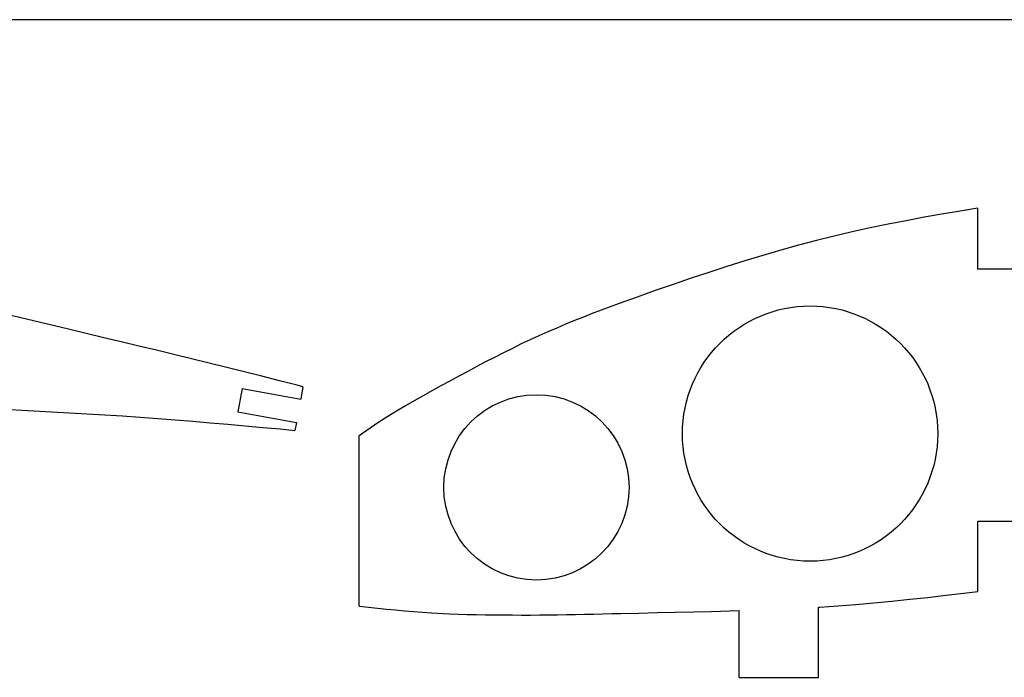
# Model space of a CAD drawing. Units: inches. Extents: x -891 to 1099, y -841 to 1138.
# Drawn here: x 615 to 739, y 1055 to 1138 of the extents above; entities that cross this region are included whole.
import ezdxf

# ---------------------------------------------------------------- set-up
doc = ezdxf.new("R2010")
doc.units = ezdxf.units.IN
doc.header["$MEASUREMENT"] = 0
doc.layers.add('AXIS', color=7, linetype='Continuous')

# ---------------------------------------------------------------- blocks, each defined once
blk = doc.blocks.new('block 88')
at = {"layer": 'AXIS', "color": 7, "lineweight": 25, "true_color": 0xffffff}
blk.add_lwpolyline([(-160.62, 1137.95), (1089.38, 1137.95)], dxfattribs=at)
blk = doc.blocks.new('block 360')
at = {"layer": 'AXIS', "color": 7, "lineweight": 25, "true_color": 0xffffff}
blk.add_lwpolyline([(657.72, 1085.45), (657.72, 1083.02)], dxfattribs=at)
blk = doc.blocks.new('block 361')
at = {"layer": 'AXIS', "color": 7, "lineweight": 25, "true_color": 0xffffff}
blk.add_lwpolyline([(657.72, 1083.02), (657.72, 1081.03)], dxfattribs=at)
blk = doc.blocks.new('block 362')
at = {"layer": 'AXIS', "color": 7, "lineweight": 25, "true_color": 0xffffff}
blk.add_lwpolyline([(657.72, 1081.03), (657.72, 1079.03)], dxfattribs=at)
blk = doc.blocks.new('block 363')
at = {"layer": 'AXIS', "color": 7, "lineweight": 25, "true_color": 0xffffff}
blk.add_lwpolyline([(657.72, 1079.03), (657.72, 1077.03)], dxfattribs=at)
blk = doc.blocks.new('block 364')
at = {"layer": 'AXIS', "color": 7, "lineweight": 25, "true_color": 0xffffff}
blk.add_lwpolyline([(657.72, 1077.03), (657.72, 1075.04)], dxfattribs=at)
blk = doc.blocks.new('block 365')
at = {"layer": 'AXIS', "color": 7, "lineweight": 25, "true_color": 0xffffff}
blk.add_lwpolyline([(657.72, 1075.04), (657.72, 1073.04)], dxfattribs=at)
blk = doc.blocks.new('block 366')
at = {"layer": 'AXIS', "color": 7, "lineweight": 25, "true_color": 0xffffff}
blk.add_lwpolyline([(657.72, 1073.04), (657.72, 1071.04)], dxfattribs=at)
blk = doc.blocks.new('block 367')
at = {"layer": 'AXIS', "color": 7, "lineweight": 25, "true_color": 0xffffff}
blk.add_lwpolyline([(657.72, 1071.04), (657.72, 1069.05)], dxfattribs=at)
blk = doc.blocks.new('block 368')
at = {"layer": 'AXIS', "color": 7, "lineweight": 25, "true_color": 0xffffff}
blk.add_lwpolyline([(657.72, 1069.05), (657.72, 1067.05)], dxfattribs=at)
blk = doc.blocks.new('block 369')
at = {"layer": 'AXIS', "color": 7, "lineweight": 25, "true_color": 0xffffff}
blk.add_lwpolyline([(657.72, 1067.05), (657.72, 1065.05)], dxfattribs=at)
blk = doc.blocks.new('block 370')
at = {"layer": 'AXIS', "color": 7, "lineweight": 25, "true_color": 0xffffff}
blk.add_lwpolyline([(657.72, 1065.05), (657.72, 1064.05)], dxfattribs=at)
blk = doc.blocks.new('block 393')
at = {"layer": 'AXIS', "color": 7, "lineweight": 25, "true_color": 0xffffff}
blk.add_lwpolyline([(650.67, 1091.67), (650.39, 1090.11)], dxfattribs=at)
blk = doc.blocks.new('block 394')
at = {"layer": 'AXIS', "color": 7, "lineweight": 25, "true_color": 0xffffff}
blk.add_lwpolyline([(649.85, 1087.16), (649.67, 1086.18)], dxfattribs=at)
blk = doc.blocks.new('block 395')
at = {"layer": 'AXIS', "color": 7, "lineweight": 25, "true_color": 0xffffff}
blk.add_lwpolyline([(643.01, 1091.45), (642.47, 1088.5)], dxfattribs=at)
blk = doc.blocks.new('block 396')
at = {"layer": 'AXIS', "color": 7, "lineweight": 25, "true_color": 0xffffff}
blk.add_lwpolyline([(642.47, 1088.5), (649.85, 1087.16)], dxfattribs=at)
blk = doc.blocks.new('block 397')
at = {"layer": 'AXIS', "color": 7, "lineweight": 25, "true_color": 0xffffff}
blk.add_lwpolyline([(643.01, 1091.45), (650.39, 1090.11)], dxfattribs=at)
blk = doc.blocks.new('block 404')
at = {"layer": 'AXIS', "color": 7, "lineweight": 25, "true_color": 0xffffff}
blk.add_lwpolyline([(744.71, 1106.5), (735.71, 1106.5)], dxfattribs=at)
blk = doc.blocks.new('block 405')
at = {"layer": 'AXIS', "color": 7, "lineweight": 25, "true_color": 0xffffff}
blk.add_lwpolyline([(735.71, 1074.75), (744.71, 1074.75)], dxfattribs=at)
blk = doc.blocks.new('block 414')
at = {"layer": 'AXIS', "color": 7, "lineweight": 25, "true_color": 0xffffff}
blk.add_lwpolyline([(715.65, 1055.05), (715.65, 1063.89)], dxfattribs=at)
blk = doc.blocks.new('block 418')
at = {"layer": 'AXIS', "color": 7, "lineweight": 25, "true_color": 0xffffff}
blk.add_lwpolyline([(705.65, 1055.05), (705.65, 1063.47)], dxfattribs=at)
blk = doc.blocks.new('block 438')
at = {"layer": 'AXIS', "color": 7, "lineweight": 25, "true_color": 0xffffff}
blk.add_open_spline([(730.67, 1085.77), (730.67, 1094.66), (723.47, 1101.86), (714.59, 1101.86), (705.7, 1101.86), (698.5, 1094.66), (698.5, 1085.77), (698.5, 1076.89), (705.7, 1069.69), (714.59, 1069.69), (723.47, 1069.69), (730.67, 1076.89), (730.67, 1085.77), (730.67, 1085.77), (730.67, 1085.77), (730.67, 1085.77)], degree=3, knots=[0, 0, 0, 0, 1, 1, 1, 2, 2, 2, 3, 3, 3, 4, 4, 4, 5, 5, 5, 5], dxfattribs=at)
blk = doc.blocks.new('block 439')
at = {"layer": 'AXIS', "color": 7, "lineweight": 25, "true_color": 0xffffff}
blk.add_open_spline([(691.78, 1078.99), (691.78, 1085.44), (686.55, 1090.67), (680.1, 1090.67), (673.65, 1090.67), (668.43, 1085.44), (668.43, 1078.99), (668.43, 1072.54), (673.65, 1067.31), (680.1, 1067.31), (686.55, 1067.31), (691.78, 1072.54), (691.78, 1078.99), (691.78, 1078.99), (691.78, 1078.99), (691.78, 1078.99)], degree=3, knots=[0, 0, 0, 0, 1, 1, 1, 2, 2, 2, 3, 3, 3, 4, 4, 4, 5, 5, 5, 5], dxfattribs=at)
blk = doc.blocks.new('block 846')
at = {"layer": 'AXIS', "color": 7, "lineweight": 25, "true_color": 0xffffff}
blk.add_lwpolyline([(735.71, 1065.87), (735.71, 1074.75)], dxfattribs=at)
blk = doc.blocks.new('block 847')
at = {"layer": 'AXIS', "color": 7, "lineweight": 25, "true_color": 0xffffff}
blk.add_lwpolyline([(735.71, 1106.5), (735.71, 1114.17)], dxfattribs=at)
blk = doc.blocks.new('block 1361')
at = {"layer": 'AXIS', "color": 7, "lineweight": 25, "true_color": 0xffffff}
blk.add_lwpolyline([(734.71, 1114.01), (733.48, 1113.82)], dxfattribs=at)
blk = doc.blocks.new('block 1362')
at = {"layer": 'AXIS', "color": 7, "lineweight": 25, "true_color": 0xffffff}
blk.add_lwpolyline([(733.48, 1113.82), (731.21, 1113.44)], dxfattribs=at)
blk = doc.blocks.new('block 1363')
at = {"layer": 'AXIS', "color": 7, "lineweight": 25, "true_color": 0xffffff}
blk.add_lwpolyline([(731.21, 1113.44), (728.95, 1113.04)], dxfattribs=at)
blk = doc.blocks.new('block 1364')
at = {"layer": 'AXIS', "color": 7, "lineweight": 25, "true_color": 0xffffff}
blk.add_lwpolyline([(728.95, 1113.04), (726.69, 1112.61)], dxfattribs=at)
blk = doc.blocks.new('block 1365')
at = {"layer": 'AXIS', "color": 7, "lineweight": 25, "true_color": 0xffffff}
blk.add_lwpolyline([(726.69, 1112.61), (724.42, 1112.16)], dxfattribs=at)
blk = doc.blocks.new('block 1366')
at = {"layer": 'AXIS', "color": 7, "lineweight": 25, "true_color": 0xffffff}
blk.add_lwpolyline([(724.42, 1112.16), (722.16, 1111.69)], dxfattribs=at)
blk = doc.blocks.new('block 1367')
at = {"layer": 'AXIS', "color": 7, "lineweight": 25, "true_color": 0xffffff}
blk.add_lwpolyline([(722.16, 1111.69), (719.9, 1111.19)], dxfattribs=at)
blk = doc.blocks.new('block 1368')
at = {"layer": 'AXIS', "color": 7, "lineweight": 25, "true_color": 0xffffff}
blk.add_lwpolyline([(719.9, 1111.19), (717.64, 1110.66)], dxfattribs=at)
blk = doc.blocks.new('block 1369')
at = {"layer": 'AXIS', "color": 7, "lineweight": 25, "true_color": 0xffffff}
blk.add_lwpolyline([(717.64, 1110.66), (715.38, 1110.11)], dxfattribs=at)
blk = doc.blocks.new('block 1370')
at = {"layer": 'AXIS', "color": 7, "lineweight": 25, "true_color": 0xffffff}
blk.add_lwpolyline([(715.38, 1110.11), (713.12, 1109.53)], dxfattribs=at)
blk = doc.blocks.new('block 1371')
at = {"layer": 'AXIS', "color": 7, "lineweight": 25, "true_color": 0xffffff}
blk.add_lwpolyline([(713.12, 1109.53), (710.88, 1108.89)], dxfattribs=at)
blk = doc.blocks.new('block 1372')
at = {"layer": 'AXIS', "color": 7, "lineweight": 25, "true_color": 0xffffff}
blk.add_lwpolyline([(710.88, 1108.89), (708.62, 1108.22)], dxfattribs=at)
blk = doc.blocks.new('block 1373')
at = {"layer": 'AXIS', "color": 7, "lineweight": 25, "true_color": 0xffffff}
blk.add_lwpolyline([(708.62, 1108.22), (706.36, 1107.54)], dxfattribs=at)
blk = doc.blocks.new('block 1374')
at = {"layer": 'AXIS', "color": 7, "lineweight": 25, "true_color": 0xffffff}
blk.add_lwpolyline([(706.36, 1107.54), (704.1, 1106.83)], dxfattribs=at)
blk = doc.blocks.new('block 1375')
at = {"layer": 'AXIS', "color": 7, "lineweight": 25, "true_color": 0xffffff}
blk.add_lwpolyline([(704.1, 1106.83), (701.84, 1106.1)], dxfattribs=at)
blk = doc.blocks.new('block 1376')
at = {"layer": 'AXIS', "color": 7, "lineweight": 25, "true_color": 0xffffff}
blk.add_lwpolyline([(701.84, 1106.1), (699.58, 1105.35)], dxfattribs=at)
blk = doc.blocks.new('block 1377')
at = {"layer": 'AXIS', "color": 7, "lineweight": 25, "true_color": 0xffffff}
blk.add_lwpolyline([(699.58, 1105.35), (697.31, 1104.58)], dxfattribs=at)
blk = doc.blocks.new('block 1378')
at = {"layer": 'AXIS', "color": 7, "lineweight": 25, "true_color": 0xffffff}
blk.add_lwpolyline([(697.31, 1104.58), (695.05, 1103.8)], dxfattribs=at)
blk = doc.blocks.new('block 1379')
at = {"layer": 'AXIS', "color": 7, "lineweight": 25, "true_color": 0xffffff}
blk.add_lwpolyline([(695.05, 1103.8), (692.79, 1102.99)], dxfattribs=at)
blk = doc.blocks.new('block 1380')
at = {"layer": 'AXIS', "color": 7, "lineweight": 25, "true_color": 0xffffff}
blk.add_lwpolyline([(692.79, 1102.99), (690.53, 1102.16)], dxfattribs=at)
blk = doc.blocks.new('block 1381')
at = {"layer": 'AXIS', "color": 7, "lineweight": 25, "true_color": 0xffffff}
blk.add_lwpolyline([(690.53, 1102.16), (689.39, 1101.75)], dxfattribs=at)
blk = doc.blocks.new('block 1382')
at = {"layer": 'AXIS', "color": 7, "lineweight": 25, "true_color": 0xffffff}
blk.add_lwpolyline([(689.39, 1101.75), (688.27, 1101.33)], dxfattribs=at)
blk = doc.blocks.new('block 1383')
at = {"layer": 'AXIS', "color": 7, "lineweight": 25, "true_color": 0xffffff}
blk.add_lwpolyline([(688.27, 1101.33), (687.14, 1100.9)], dxfattribs=at)
blk = doc.blocks.new('block 1384')
at = {"layer": 'AXIS', "color": 7, "lineweight": 25, "true_color": 0xffffff}
blk.add_lwpolyline([(687.14, 1100.9), (686.02, 1100.46)], dxfattribs=at)
blk = doc.blocks.new('block 1385')
at = {"layer": 'AXIS', "color": 7, "lineweight": 25, "true_color": 0xffffff}
blk.add_lwpolyline([(686.02, 1100.46), (684.9, 1100.01)], dxfattribs=at)
blk = doc.blocks.new('block 1386')
at = {"layer": 'AXIS', "color": 7, "lineweight": 25, "true_color": 0xffffff}
blk.add_lwpolyline([(684.9, 1100.01), (683.77, 1099.55)], dxfattribs=at)
blk = doc.blocks.new('block 1387')
at = {"layer": 'AXIS', "color": 7, "lineweight": 25, "true_color": 0xffffff}
blk.add_lwpolyline([(683.77, 1099.55), (682.65, 1099.08)], dxfattribs=at)
blk = doc.blocks.new('block 1388')
at = {"layer": 'AXIS', "color": 7, "lineweight": 25, "true_color": 0xffffff}
blk.add_lwpolyline([(682.65, 1099.08), (681.53, 1098.6)], dxfattribs=at)
blk = doc.blocks.new('block 1389')
at = {"layer": 'AXIS', "color": 7, "lineweight": 25, "true_color": 0xffffff}
blk.add_lwpolyline([(681.53, 1098.6), (680.41, 1098.11)], dxfattribs=at)
blk = doc.blocks.new('block 1390')
at = {"layer": 'AXIS', "color": 7, "lineweight": 25, "true_color": 0xffffff}
blk.add_lwpolyline([(680.41, 1098.11), (679.3, 1097.61)], dxfattribs=at)
blk = doc.blocks.new('block 1391')
at = {"layer": 'AXIS', "color": 7, "lineweight": 25, "true_color": 0xffffff}
blk.add_lwpolyline([(679.3, 1097.61), (678.19, 1097.07)], dxfattribs=at)
blk = doc.blocks.new('block 1392')
at = {"layer": 'AXIS', "color": 7, "lineweight": 25, "true_color": 0xffffff}
blk.add_lwpolyline([(678.19, 1097.07), (677.07, 1096.52)], dxfattribs=at)
blk = doc.blocks.new('block 1393')
at = {"layer": 'AXIS', "color": 7, "lineweight": 25, "true_color": 0xffffff}
blk.add_lwpolyline([(677.07, 1096.52), (675.94, 1095.95)], dxfattribs=at)
blk = doc.blocks.new('block 1394')
at = {"layer": 'AXIS', "color": 7, "lineweight": 25, "true_color": 0xffffff}
blk.add_lwpolyline([(675.94, 1095.95), (674.82, 1095.38)], dxfattribs=at)
blk = doc.blocks.new('block 1395')
at = {"layer": 'AXIS', "color": 7, "lineweight": 25, "true_color": 0xffffff}
blk.add_lwpolyline([(674.82, 1095.38), (673.69, 1094.8)], dxfattribs=at)
blk = doc.blocks.new('block 1396')
at = {"layer": 'AXIS', "color": 7, "lineweight": 25, "true_color": 0xffffff}
blk.add_lwpolyline([(673.69, 1094.8), (672.57, 1094.21)], dxfattribs=at)
blk = doc.blocks.new('block 1397')
at = {"layer": 'AXIS', "color": 7, "lineweight": 25, "true_color": 0xffffff}
blk.add_lwpolyline([(672.57, 1094.21), (671.44, 1093.61)], dxfattribs=at)
blk = doc.blocks.new('block 1398')
at = {"layer": 'AXIS', "color": 7, "lineweight": 25, "true_color": 0xffffff}
blk.add_lwpolyline([(671.44, 1093.61), (670.31, 1093.01)], dxfattribs=at)
blk = doc.blocks.new('block 1399')
at = {"layer": 'AXIS', "color": 7, "lineweight": 25, "true_color": 0xffffff}
blk.add_lwpolyline([(670.31, 1093.01), (669.19, 1092.4)], dxfattribs=at)
blk = doc.blocks.new('block 1400')
at = {"layer": 'AXIS', "color": 7, "lineweight": 25, "true_color": 0xffffff}
blk.add_lwpolyline([(669.19, 1092.4), (668.06, 1091.78)], dxfattribs=at)
blk = doc.blocks.new('block 1401')
at = {"layer": 'AXIS', "color": 7, "lineweight": 25, "true_color": 0xffffff}
blk.add_lwpolyline([(668.06, 1091.78), (666.93, 1091.16)], dxfattribs=at)
blk = doc.blocks.new('block 1402')
at = {"layer": 'AXIS', "color": 7, "lineweight": 25, "true_color": 0xffffff}
blk.add_lwpolyline([(666.93, 1091.16), (665.81, 1090.54)], dxfattribs=at)
blk = doc.blocks.new('block 1403')
at = {"layer": 'AXIS', "color": 7, "lineweight": 25, "true_color": 0xffffff}
blk.add_lwpolyline([(665.81, 1090.54), (664.69, 1089.91)], dxfattribs=at)
blk = doc.blocks.new('block 1404')
at = {"layer": 'AXIS', "color": 7, "lineweight": 25, "true_color": 0xffffff}
blk.add_lwpolyline([(664.69, 1089.91), (663.58, 1089.26)], dxfattribs=at)
blk = doc.blocks.new('block 1405')
at = {"layer": 'AXIS', "color": 7, "lineweight": 25, "true_color": 0xffffff}
blk.add_lwpolyline([(663.58, 1089.26), (662.47, 1088.6)], dxfattribs=at)
blk = doc.blocks.new('block 1406')
at = {"layer": 'AXIS', "color": 7, "lineweight": 25, "true_color": 0xffffff}
blk.add_lwpolyline([(662.47, 1088.6), (661.36, 1087.91)], dxfattribs=at)
blk = doc.blocks.new('block 1407')
at = {"layer": 'AXIS', "color": 7, "lineweight": 25, "true_color": 0xffffff}
blk.add_lwpolyline([(661.36, 1087.91), (660.25, 1087.2)], dxfattribs=at)
blk = doc.blocks.new('block 1408')
at = {"layer": 'AXIS', "color": 7, "lineweight": 25, "true_color": 0xffffff}
blk.add_lwpolyline([(660.25, 1087.2), (659.14, 1086.46)], dxfattribs=at)
blk = doc.blocks.new('block 1409')
at = {"layer": 'AXIS', "color": 7, "lineweight": 25, "true_color": 0xffffff}
blk.add_lwpolyline([(659.14, 1086.46), (658.04, 1085.69)], dxfattribs=at)
blk = doc.blocks.new('block 1410')
at = {"layer": 'AXIS', "color": 7, "lineweight": 25, "true_color": 0xffffff}
blk.add_lwpolyline([(658.04, 1085.69), (657.72, 1085.45)], dxfattribs=at)
blk = doc.blocks.new('block 1411')
at = {"layer": 'AXIS', "color": 7, "lineweight": 25, "true_color": 0xffffff}
blk.add_lwpolyline([(657.72, 1064.05), (657.82, 1064.03)], dxfattribs=at)
blk = doc.blocks.new('block 1412')
at = {"layer": 'AXIS', "color": 7, "lineweight": 25, "true_color": 0xffffff}
blk.add_lwpolyline([(657.82, 1064.03), (658.93, 1063.88)], dxfattribs=at)
blk = doc.blocks.new('block 1413')
at = {"layer": 'AXIS', "color": 7, "lineweight": 25, "true_color": 0xffffff}
blk.add_lwpolyline([(658.93, 1063.88), (660.06, 1063.76)], dxfattribs=at)
blk = doc.blocks.new('block 1414')
at = {"layer": 'AXIS', "color": 7, "lineweight": 25, "true_color": 0xffffff}
blk.add_lwpolyline([(660.06, 1063.76), (661.19, 1063.64)], dxfattribs=at)
blk = doc.blocks.new('block 1415')
at = {"layer": 'AXIS', "color": 7, "lineweight": 25, "true_color": 0xffffff}
blk.add_lwpolyline([(661.19, 1063.64), (662.32, 1063.54)], dxfattribs=at)
blk = doc.blocks.new('block 1416')
at = {"layer": 'AXIS', "color": 7, "lineweight": 25, "true_color": 0xffffff}
blk.add_lwpolyline([(662.32, 1063.54), (663.46, 1063.44)], dxfattribs=at)
blk = doc.blocks.new('block 1417')
at = {"layer": 'AXIS', "color": 7, "lineweight": 25, "true_color": 0xffffff}
blk.add_lwpolyline([(663.46, 1063.44), (664.6, 1063.35)], dxfattribs=at)
blk = doc.blocks.new('block 1418')
at = {"layer": 'AXIS', "color": 7, "lineweight": 25, "true_color": 0xffffff}
blk.add_lwpolyline([(664.6, 1063.35), (665.74, 1063.26)], dxfattribs=at)
blk = doc.blocks.new('block 1419')
at = {"layer": 'AXIS', "color": 7, "lineweight": 25, "true_color": 0xffffff}
blk.add_lwpolyline([(665.74, 1063.26), (666.86, 1063.17)], dxfattribs=at)
blk = doc.blocks.new('block 1420')
at = {"layer": 'AXIS', "color": 7, "lineweight": 25, "true_color": 0xffffff}
blk.add_lwpolyline([(666.86, 1063.17), (669.12, 1063.06)], dxfattribs=at)
blk = doc.blocks.new('block 1421')
at = {"layer": 'AXIS', "color": 7, "lineweight": 25, "true_color": 0xffffff}
blk.add_lwpolyline([(669.12, 1063.06), (670.24, 1063.02)], dxfattribs=at)
blk = doc.blocks.new('block 1422')
at = {"layer": 'AXIS', "color": 7, "lineweight": 25, "true_color": 0xffffff}
blk.add_lwpolyline([(670.24, 1063.02), (671.38, 1062.99)], dxfattribs=at)
blk = doc.blocks.new('block 1423')
at = {"layer": 'AXIS', "color": 7, "lineweight": 25, "true_color": 0xffffff}
blk.add_lwpolyline([(671.38, 1062.99), (672.51, 1062.97)], dxfattribs=at)
blk = doc.blocks.new('block 1424')
at = {"layer": 'AXIS', "color": 7, "lineweight": 25, "true_color": 0xffffff}
blk.add_lwpolyline([(672.51, 1062.97), (673.65, 1062.95)], dxfattribs=at)
blk = doc.blocks.new('block 1425')
at = {"layer": 'AXIS', "color": 7, "lineweight": 25, "true_color": 0xffffff}
blk.add_lwpolyline([(673.65, 1062.95), (674.79, 1062.93)], dxfattribs=at)
blk = doc.blocks.new('block 1426')
at = {"layer": 'AXIS', "color": 7, "lineweight": 25, "true_color": 0xffffff}
blk.add_lwpolyline([(674.79, 1062.93), (675.93, 1062.92)], dxfattribs=at)
blk = doc.blocks.new('block 1427')
at = {"layer": 'AXIS', "color": 7, "lineweight": 25, "true_color": 0xffffff}
blk.add_lwpolyline([(675.93, 1062.92), (677.07, 1062.91)], dxfattribs=at)
blk = doc.blocks.new('block 1428')
at = {"layer": 'AXIS', "color": 7, "lineweight": 25, "true_color": 0xffffff}
blk.add_lwpolyline([(677.07, 1062.91), (678.21, 1062.9)], dxfattribs=at)
blk = doc.blocks.new('block 1429')
at = {"layer": 'AXIS', "color": 7, "lineweight": 25, "true_color": 0xffffff}
blk.add_lwpolyline([(678.21, 1062.9), (679.34, 1062.9)], dxfattribs=at)
blk = doc.blocks.new('block 1430')
at = {"layer": 'AXIS', "color": 7, "lineweight": 25, "true_color": 0xffffff}
blk.add_lwpolyline([(679.34, 1062.9), (680.47, 1062.91)], dxfattribs=at)
blk = doc.blocks.new('block 1431')
at = {"layer": 'AXIS', "color": 7, "lineweight": 25, "true_color": 0xffffff}
blk.add_lwpolyline([(680.47, 1062.91), (681.61, 1062.92)], dxfattribs=at)
blk = doc.blocks.new('block 1432')
at = {"layer": 'AXIS', "color": 7, "lineweight": 25, "true_color": 0xffffff}
blk.add_lwpolyline([(681.61, 1062.92), (682.75, 1062.94)], dxfattribs=at)
blk = doc.blocks.new('block 1433')
at = {"layer": 'AXIS', "color": 7, "lineweight": 25, "true_color": 0xffffff}
blk.add_lwpolyline([(682.75, 1062.94), (683.89, 1062.96)], dxfattribs=at)
blk = doc.blocks.new('block 1434')
at = {"layer": 'AXIS', "color": 7, "lineweight": 25, "true_color": 0xffffff}
blk.add_lwpolyline([(683.89, 1062.96), (685.03, 1062.98)], dxfattribs=at)
blk = doc.blocks.new('block 1435')
at = {"layer": 'AXIS', "color": 7, "lineweight": 25, "true_color": 0xffffff}
blk.add_lwpolyline([(685.03, 1062.98), (686.17, 1063)], dxfattribs=at)
blk = doc.blocks.new('block 1436')
at = {"layer": 'AXIS', "color": 7, "lineweight": 25, "true_color": 0xffffff}
blk.add_lwpolyline([(686.17, 1063), (687.31, 1063.03)], dxfattribs=at)
blk = doc.blocks.new('block 1437')
at = {"layer": 'AXIS', "color": 7, "lineweight": 25, "true_color": 0xffffff}
blk.add_lwpolyline([(687.31, 1063.03), (688.45, 1063.05)], dxfattribs=at)
blk = doc.blocks.new('block 1438')
at = {"layer": 'AXIS', "color": 7, "lineweight": 25, "true_color": 0xffffff}
blk.add_lwpolyline([(688.45, 1063.05), (689.59, 1063.08)], dxfattribs=at)
blk = doc.blocks.new('block 1439')
at = {"layer": 'AXIS', "color": 7, "lineweight": 25, "true_color": 0xffffff}
blk.add_lwpolyline([(689.59, 1063.08), (690.74, 1063.11)], dxfattribs=at)
blk = doc.blocks.new('block 1440')
at = {"layer": 'AXIS', "color": 7, "lineweight": 25, "true_color": 0xffffff}
blk.add_lwpolyline([(690.74, 1063.11), (693.02, 1063.16)], dxfattribs=at)
blk = doc.blocks.new('block 1441')
at = {"layer": 'AXIS', "color": 7, "lineweight": 25, "true_color": 0xffffff}
blk.add_lwpolyline([(693.02, 1063.16), (695.31, 1063.21)], dxfattribs=at)
blk = doc.blocks.new('block 1442')
at = {"layer": 'AXIS', "color": 7, "lineweight": 25, "true_color": 0xffffff}
blk.add_lwpolyline([(695.31, 1063.21), (697.59, 1063.26)], dxfattribs=at)
blk = doc.blocks.new('block 1443')
at = {"layer": 'AXIS', "color": 7, "lineweight": 25, "true_color": 0xffffff}
blk.add_lwpolyline([(697.59, 1063.26), (699.88, 1063.32)], dxfattribs=at)
blk = doc.blocks.new('block 1444')
at = {"layer": 'AXIS', "color": 7, "lineweight": 25, "true_color": 0xffffff}
blk.add_lwpolyline([(699.88, 1063.32), (702.16, 1063.37)], dxfattribs=at)
blk = doc.blocks.new('block 1445')
at = {"layer": 'AXIS', "color": 7, "lineweight": 25, "true_color": 0xffffff}
blk.add_lwpolyline([(702.16, 1063.37), (704.44, 1063.43)], dxfattribs=at)
blk = doc.blocks.new('block 1446')
at = {"layer": 'AXIS', "color": 7, "lineweight": 25, "true_color": 0xffffff}
blk.add_lwpolyline([(704.44, 1063.43), (705.65, 1063.47)], dxfattribs=at)
blk = doc.blocks.new('block 1447')
at = {"layer": 'AXIS', "color": 7, "lineweight": 25, "true_color": 0xffffff}
blk.add_lwpolyline([(715.65, 1063.89), (715.8, 1063.9)], dxfattribs=at)
blk = doc.blocks.new('block 1448')
at = {"layer": 'AXIS', "color": 7, "lineweight": 25, "true_color": 0xffffff}
blk.add_lwpolyline([(715.8, 1063.9), (718.07, 1064.06)], dxfattribs=at)
blk = doc.blocks.new('block 1449')
at = {"layer": 'AXIS', "color": 7, "lineweight": 25, "true_color": 0xffffff}
blk.add_lwpolyline([(718.07, 1064.06), (720.34, 1064.24)], dxfattribs=at)
blk = doc.blocks.new('block 1450')
at = {"layer": 'AXIS', "color": 7, "lineweight": 25, "true_color": 0xffffff}
blk.add_lwpolyline([(720.34, 1064.24), (722.61, 1064.44)], dxfattribs=at)
blk = doc.blocks.new('block 1451')
at = {"layer": 'AXIS', "color": 7, "lineweight": 25, "true_color": 0xffffff}
blk.add_lwpolyline([(722.61, 1064.44), (724.88, 1064.66)], dxfattribs=at)
blk = doc.blocks.new('block 1452')
at = {"layer": 'AXIS', "color": 7, "lineweight": 25, "true_color": 0xffffff}
blk.add_lwpolyline([(724.88, 1064.66), (727.15, 1064.89)], dxfattribs=at)
blk = doc.blocks.new('block 1453')
at = {"layer": 'AXIS', "color": 7, "lineweight": 25, "true_color": 0xffffff}
blk.add_lwpolyline([(727.15, 1064.89), (729.43, 1065.13)], dxfattribs=at)
blk = doc.blocks.new('block 1454')
at = {"layer": 'AXIS', "color": 7, "lineweight": 25, "true_color": 0xffffff}
blk.add_lwpolyline([(729.43, 1065.13), (731.7, 1065.39)], dxfattribs=at)
blk = doc.blocks.new('block 1455')
at = {"layer": 'AXIS', "color": 7, "lineweight": 25, "true_color": 0xffffff}
blk.add_lwpolyline([(731.7, 1065.39), (733.98, 1065.66)], dxfattribs=at)
blk = doc.blocks.new('block 1456')
at = {"layer": 'AXIS', "color": 7, "lineweight": 25, "true_color": 0xffffff}
blk.add_lwpolyline([(733.98, 1065.66), (735.71, 1065.87)], dxfattribs=at)
blk = doc.blocks.new('block 1461')
at = {"layer": 'AXIS', "color": 7, "lineweight": 25, "true_color": 0xffffff}
blk.add_lwpolyline([(735.71, 1114.17), (733.48, 1113.82)], dxfattribs=at)
blk = doc.blocks.new('block 1462')
at = {"layer": 'AXIS', "color": 7, "lineweight": 25, "true_color": 0xffffff}
blk.add_lwpolyline([(733.48, 1113.82), (731.21, 1113.44)], dxfattribs=at)
blk = doc.blocks.new('block 1463')
at = {"layer": 'AXIS', "color": 7, "lineweight": 25, "true_color": 0xffffff}
blk.add_lwpolyline([(731.21, 1113.44), (728.95, 1113.04)], dxfattribs=at)
blk = doc.blocks.new('block 1464')
at = {"layer": 'AXIS', "color": 7, "lineweight": 25, "true_color": 0xffffff}
blk.add_lwpolyline([(728.95, 1113.04), (726.69, 1112.61)], dxfattribs=at)
blk = doc.blocks.new('block 1465')
at = {"layer": 'AXIS', "color": 7, "lineweight": 25, "true_color": 0xffffff}
blk.add_lwpolyline([(726.69, 1112.61), (724.42, 1112.16)], dxfattribs=at)
blk = doc.blocks.new('block 1466')
at = {"layer": 'AXIS', "color": 7, "lineweight": 25, "true_color": 0xffffff}
blk.add_lwpolyline([(724.42, 1112.16), (722.16, 1111.69)], dxfattribs=at)
blk = doc.blocks.new('block 1467')
at = {"layer": 'AXIS', "color": 7, "lineweight": 25, "true_color": 0xffffff}
blk.add_lwpolyline([(722.16, 1111.69), (719.9, 1111.19)], dxfattribs=at)
blk = doc.blocks.new('block 1468')
at = {"layer": 'AXIS', "color": 7, "lineweight": 25, "true_color": 0xffffff}
blk.add_lwpolyline([(719.9, 1111.19), (717.64, 1110.66)], dxfattribs=at)
blk = doc.blocks.new('block 1469')
at = {"layer": 'AXIS', "color": 7, "lineweight": 25, "true_color": 0xffffff}
blk.add_lwpolyline([(717.64, 1110.66), (715.38, 1110.11)], dxfattribs=at)
blk = doc.blocks.new('block 1470')
at = {"layer": 'AXIS', "color": 7, "lineweight": 25, "true_color": 0xffffff}
blk.add_lwpolyline([(715.38, 1110.11), (713.12, 1109.53)], dxfattribs=at)
blk = doc.blocks.new('block 1471')
at = {"layer": 'AXIS', "color": 7, "lineweight": 25, "true_color": 0xffffff}
blk.add_lwpolyline([(713.12, 1109.53), (710.88, 1108.89)], dxfattribs=at)
blk = doc.blocks.new('block 1472')
at = {"layer": 'AXIS', "color": 7, "lineweight": 25, "true_color": 0xffffff}
blk.add_lwpolyline([(710.88, 1108.89), (708.62, 1108.22)], dxfattribs=at)
blk = doc.blocks.new('block 1473')
at = {"layer": 'AXIS', "color": 7, "lineweight": 25, "true_color": 0xffffff}
blk.add_lwpolyline([(708.62, 1108.22), (706.36, 1107.54)], dxfattribs=at)
blk = doc.blocks.new('block 1474')
at = {"layer": 'AXIS', "color": 7, "lineweight": 25, "true_color": 0xffffff}
blk.add_lwpolyline([(706.36, 1107.54), (704.1, 1106.83)], dxfattribs=at)
blk = doc.blocks.new('block 1475')
at = {"layer": 'AXIS', "color": 7, "lineweight": 25, "true_color": 0xffffff}
blk.add_lwpolyline([(704.1, 1106.83), (701.84, 1106.1)], dxfattribs=at)
blk = doc.blocks.new('block 1476')
at = {"layer": 'AXIS', "color": 7, "lineweight": 25, "true_color": 0xffffff}
blk.add_lwpolyline([(701.84, 1106.1), (699.58, 1105.35)], dxfattribs=at)
blk = doc.blocks.new('block 1477')
at = {"layer": 'AXIS', "color": 7, "lineweight": 25, "true_color": 0xffffff}
blk.add_lwpolyline([(699.58, 1105.35), (697.31, 1104.58)], dxfattribs=at)
blk = doc.blocks.new('block 1478')
at = {"layer": 'AXIS', "color": 7, "lineweight": 25, "true_color": 0xffffff}
blk.add_lwpolyline([(697.31, 1104.58), (695.05, 1103.8)], dxfattribs=at)
blk = doc.blocks.new('block 1479')
at = {"layer": 'AXIS', "color": 7, "lineweight": 25, "true_color": 0xffffff}
blk.add_lwpolyline([(695.05, 1103.8), (692.79, 1102.99)], dxfattribs=at)
blk = doc.blocks.new('block 1480')
at = {"layer": 'AXIS', "color": 7, "lineweight": 25, "true_color": 0xffffff}
blk.add_lwpolyline([(692.79, 1102.99), (690.53, 1102.16)], dxfattribs=at)
blk = doc.blocks.new('block 1481')
at = {"layer": 'AXIS', "color": 7, "lineweight": 25, "true_color": 0xffffff}
blk.add_lwpolyline([(690.53, 1102.16), (689.39, 1101.75)], dxfattribs=at)
blk = doc.blocks.new('block 1482')
at = {"layer": 'AXIS', "color": 7, "lineweight": 25, "true_color": 0xffffff}
blk.add_lwpolyline([(689.39, 1101.75), (688.27, 1101.33)], dxfattribs=at)
blk = doc.blocks.new('block 1483')
at = {"layer": 'AXIS', "color": 7, "lineweight": 25, "true_color": 0xffffff}
blk.add_lwpolyline([(688.27, 1101.33), (687.14, 1100.9)], dxfattribs=at)
blk = doc.blocks.new('block 1484')
at = {"layer": 'AXIS', "color": 7, "lineweight": 25, "true_color": 0xffffff}
blk.add_lwpolyline([(687.14, 1100.9), (686.02, 1100.46)], dxfattribs=at)
blk = doc.blocks.new('block 1485')
at = {"layer": 'AXIS', "color": 7, "lineweight": 25, "true_color": 0xffffff}
blk.add_lwpolyline([(686.02, 1100.46), (684.9, 1100.01)], dxfattribs=at)
blk = doc.blocks.new('block 1486')
at = {"layer": 'AXIS', "color": 7, "lineweight": 25, "true_color": 0xffffff}
blk.add_lwpolyline([(684.9, 1100.01), (683.77, 1099.55)], dxfattribs=at)
blk = doc.blocks.new('block 1487')
at = {"layer": 'AXIS', "color": 7, "lineweight": 25, "true_color": 0xffffff}
blk.add_lwpolyline([(683.77, 1099.55), (682.65, 1099.08)], dxfattribs=at)
blk = doc.blocks.new('block 1488')
at = {"layer": 'AXIS', "color": 7, "lineweight": 25, "true_color": 0xffffff}
blk.add_lwpolyline([(682.65, 1099.08), (681.53, 1098.6)], dxfattribs=at)
blk = doc.blocks.new('block 1489')
at = {"layer": 'AXIS', "color": 7, "lineweight": 25, "true_color": 0xffffff}
blk.add_lwpolyline([(681.53, 1098.6), (680.41, 1098.11)], dxfattribs=at)
blk = doc.blocks.new('block 1490')
at = {"layer": 'AXIS', "color": 7, "lineweight": 25, "true_color": 0xffffff}
blk.add_lwpolyline([(680.41, 1098.11), (679.3, 1097.61)], dxfattribs=at)
blk = doc.blocks.new('block 1491')
at = {"layer": 'AXIS', "color": 7, "lineweight": 25, "true_color": 0xffffff}
blk.add_lwpolyline([(679.3, 1097.61), (678.19, 1097.07)], dxfattribs=at)
blk = doc.blocks.new('block 1492')
at = {"layer": 'AXIS', "color": 7, "lineweight": 25, "true_color": 0xffffff}
blk.add_lwpolyline([(678.19, 1097.07), (677.07, 1096.52)], dxfattribs=at)
blk = doc.blocks.new('block 1493')
at = {"layer": 'AXIS', "color": 7, "lineweight": 25, "true_color": 0xffffff}
blk.add_lwpolyline([(677.07, 1096.52), (675.94, 1095.95)], dxfattribs=at)
blk = doc.blocks.new('block 1494')
at = {"layer": 'AXIS', "color": 7, "lineweight": 25, "true_color": 0xffffff}
blk.add_lwpolyline([(675.94, 1095.95), (674.82, 1095.38)], dxfattribs=at)
blk = doc.blocks.new('block 1495')
at = {"layer": 'AXIS', "color": 7, "lineweight": 25, "true_color": 0xffffff}
blk.add_lwpolyline([(674.82, 1095.38), (673.69, 1094.8)], dxfattribs=at)
blk = doc.blocks.new('block 1496')
at = {"layer": 'AXIS', "color": 7, "lineweight": 25, "true_color": 0xffffff}
blk.add_lwpolyline([(673.69, 1094.8), (672.57, 1094.21)], dxfattribs=at)
blk = doc.blocks.new('block 1497')
at = {"layer": 'AXIS', "color": 7, "lineweight": 25, "true_color": 0xffffff}
blk.add_lwpolyline([(672.57, 1094.21), (671.44, 1093.61)], dxfattribs=at)
blk = doc.blocks.new('block 1498')
at = {"layer": 'AXIS', "color": 7, "lineweight": 25, "true_color": 0xffffff}
blk.add_lwpolyline([(671.44, 1093.61), (670.31, 1093.01)], dxfattribs=at)
blk = doc.blocks.new('block 1499')
at = {"layer": 'AXIS', "color": 7, "lineweight": 25, "true_color": 0xffffff}
blk.add_lwpolyline([(670.31, 1093.01), (669.19, 1092.4)], dxfattribs=at)
blk = doc.blocks.new('block 1500')
at = {"layer": 'AXIS', "color": 7, "lineweight": 25, "true_color": 0xffffff}
blk.add_lwpolyline([(669.19, 1092.4), (668.06, 1091.78)], dxfattribs=at)
blk = doc.blocks.new('block 1501')
at = {"layer": 'AXIS', "color": 7, "lineweight": 25, "true_color": 0xffffff}
blk.add_lwpolyline([(668.06, 1091.78), (666.93, 1091.16)], dxfattribs=at)
blk = doc.blocks.new('block 1502')
at = {"layer": 'AXIS', "color": 7, "lineweight": 25, "true_color": 0xffffff}
blk.add_lwpolyline([(666.93, 1091.16), (665.81, 1090.54)], dxfattribs=at)
blk = doc.blocks.new('block 1503')
at = {"layer": 'AXIS', "color": 7, "lineweight": 25, "true_color": 0xffffff}
blk.add_lwpolyline([(665.81, 1090.54), (664.69, 1089.91)], dxfattribs=at)
blk = doc.blocks.new('block 1504')
at = {"layer": 'AXIS', "color": 7, "lineweight": 25, "true_color": 0xffffff}
blk.add_lwpolyline([(664.69, 1089.91), (663.58, 1089.26)], dxfattribs=at)
blk = doc.blocks.new('block 1505')
at = {"layer": 'AXIS', "color": 7, "lineweight": 25, "true_color": 0xffffff}
blk.add_lwpolyline([(663.58, 1089.26), (662.47, 1088.6)], dxfattribs=at)
blk = doc.blocks.new('block 1506')
at = {"layer": 'AXIS', "color": 7, "lineweight": 25, "true_color": 0xffffff}
blk.add_lwpolyline([(662.47, 1088.6), (661.36, 1087.91)], dxfattribs=at)
blk = doc.blocks.new('block 1507')
at = {"layer": 'AXIS', "color": 7, "lineweight": 25, "true_color": 0xffffff}
blk.add_lwpolyline([(661.36, 1087.91), (660.25, 1087.2)], dxfattribs=at)
blk = doc.blocks.new('block 1508')
at = {"layer": 'AXIS', "color": 7, "lineweight": 25, "true_color": 0xffffff}
blk.add_lwpolyline([(660.25, 1087.2), (659.14, 1086.46)], dxfattribs=at)
blk = doc.blocks.new('block 1509')
at = {"layer": 'AXIS', "color": 7, "lineweight": 25, "true_color": 0xffffff}
blk.add_lwpolyline([(659.14, 1086.46), (658.04, 1085.69)], dxfattribs=at)
blk = doc.blocks.new('block 1510')
at = {"layer": 'AXIS', "color": 7, "lineweight": 25, "true_color": 0xffffff}
blk.add_lwpolyline([(658.04, 1085.69), (657.72, 1085.45)], dxfattribs=at)
blk = doc.blocks.new('block 1852')
at = {"layer": 'AXIS', "color": 7, "lineweight": 25, "true_color": 0xffffff}
blk.add_lwpolyline([(650.67, 1091.67), (649.93, 1091.86)], dxfattribs=at)
blk = doc.blocks.new('block 1853')
at = {"layer": 'AXIS', "color": 7, "lineweight": 25, "true_color": 0xffffff}
blk.add_lwpolyline([(649.93, 1091.86), (647.71, 1092.44)], dxfattribs=at)
blk = doc.blocks.new('block 1854')
at = {"layer": 'AXIS', "color": 7, "lineweight": 25, "true_color": 0xffffff}
blk.add_lwpolyline([(647.71, 1092.44), (645.49, 1093.01)], dxfattribs=at)
blk = doc.blocks.new('block 1855')
at = {"layer": 'AXIS', "color": 7, "lineweight": 25, "true_color": 0xffffff}
blk.add_lwpolyline([(645.49, 1093.01), (643.28, 1093.56)], dxfattribs=at)
blk = doc.blocks.new('block 1856')
at = {"layer": 'AXIS', "color": 7, "lineweight": 25, "true_color": 0xffffff}
blk.add_lwpolyline([(643.28, 1093.56), (641.06, 1094.12)], dxfattribs=at)
blk = doc.blocks.new('block 1857')
at = {"layer": 'AXIS', "color": 7, "lineweight": 25, "true_color": 0xffffff}
blk.add_lwpolyline([(641.06, 1094.12), (638.85, 1094.66)], dxfattribs=at)
blk = doc.blocks.new('block 1858')
at = {"layer": 'AXIS', "color": 7, "lineweight": 25, "true_color": 0xffffff}
blk.add_lwpolyline([(638.85, 1094.66), (636.63, 1095.2)], dxfattribs=at)
blk = doc.blocks.new('block 1859')
at = {"layer": 'AXIS', "color": 7, "lineweight": 25, "true_color": 0xffffff}
blk.add_lwpolyline([(636.63, 1095.2), (634.42, 1095.74)], dxfattribs=at)
blk = doc.blocks.new('block 1860')
at = {"layer": 'AXIS', "color": 7, "lineweight": 25, "true_color": 0xffffff}
blk.add_lwpolyline([(634.42, 1095.74), (632.2, 1096.27)], dxfattribs=at)
blk = doc.blocks.new('block 1861')
at = {"layer": 'AXIS', "color": 7, "lineweight": 25, "true_color": 0xffffff}
blk.add_lwpolyline([(632.2, 1096.27), (629.99, 1096.8)], dxfattribs=at)
blk = doc.blocks.new('block 1862')
at = {"layer": 'AXIS', "color": 7, "lineweight": 25, "true_color": 0xffffff}
blk.add_lwpolyline([(629.99, 1096.8), (627.77, 1097.33)], dxfattribs=at)
blk = doc.blocks.new('block 1863')
at = {"layer": 'AXIS', "color": 7, "lineweight": 25, "true_color": 0xffffff}
blk.add_lwpolyline([(627.77, 1097.33), (625.56, 1097.86)], dxfattribs=at)
blk = doc.blocks.new('block 1864')
at = {"layer": 'AXIS', "color": 7, "lineweight": 25, "true_color": 0xffffff}
blk.add_lwpolyline([(625.56, 1097.86), (621.13, 1098.92)], dxfattribs=at)
blk = doc.blocks.new('block 1865')
at = {"layer": 'AXIS', "color": 7, "lineweight": 25, "true_color": 0xffffff}
blk.add_lwpolyline([(621.13, 1098.92), (616.7, 1099.97)], dxfattribs=at)
blk = doc.blocks.new('block 1866')
at = {"layer": 'AXIS', "color": 7, "lineweight": 25, "true_color": 0xffffff}
blk.add_lwpolyline([(616.7, 1099.97), (612.27, 1101.03)], dxfattribs=at)
blk = doc.blocks.new('block 2070')
at = {"layer": 'AXIS', "color": 7, "lineweight": 25, "true_color": 0xffffff}
blk.add_lwpolyline([(577.18, 1090.89), (627.95, 1088.01)], dxfattribs=at)
blk = doc.blocks.new('block 2071')
at = {"layer": 'AXIS', "color": 7, "lineweight": 25, "true_color": 0xffffff}
blk.add_lwpolyline([(627.95, 1088.01), (630.15, 1087.84)], dxfattribs=at)
blk = doc.blocks.new('block 2072')
at = {"layer": 'AXIS', "color": 7, "lineweight": 25, "true_color": 0xffffff}
blk.add_lwpolyline([(630.15, 1087.84), (632.36, 1087.68)], dxfattribs=at)
blk = doc.blocks.new('block 2073')
at = {"layer": 'AXIS', "color": 7, "lineweight": 25, "true_color": 0xffffff}
blk.add_lwpolyline([(632.36, 1087.68), (634.57, 1087.5)], dxfattribs=at)
blk = doc.blocks.new('block 2074')
at = {"layer": 'AXIS', "color": 7, "lineweight": 25, "true_color": 0xffffff}
blk.add_lwpolyline([(634.57, 1087.5), (636.78, 1087.33)], dxfattribs=at)
blk = doc.blocks.new('block 2075')
at = {"layer": 'AXIS', "color": 7, "lineweight": 25, "true_color": 0xffffff}
blk.add_lwpolyline([(636.78, 1087.33), (638.99, 1087.14)], dxfattribs=at)
blk = doc.blocks.new('block 2076')
at = {"layer": 'AXIS', "color": 7, "lineweight": 25, "true_color": 0xffffff}
blk.add_lwpolyline([(638.99, 1087.14), (641.2, 1086.96)], dxfattribs=at)
blk = doc.blocks.new('block 2077')
at = {"layer": 'AXIS', "color": 7, "lineweight": 25, "true_color": 0xffffff}
blk.add_lwpolyline([(641.2, 1086.96), (643.41, 1086.76)], dxfattribs=at)
blk = doc.blocks.new('block 2078')
at = {"layer": 'AXIS', "color": 7, "lineweight": 25, "true_color": 0xffffff}
blk.add_lwpolyline([(643.41, 1086.76), (645.61, 1086.56)], dxfattribs=at)
blk = doc.blocks.new('block 2079')
at = {"layer": 'AXIS', "color": 7, "lineweight": 25, "true_color": 0xffffff}
blk.add_lwpolyline([(645.61, 1086.56), (647.82, 1086.36)], dxfattribs=at)
blk = doc.blocks.new('block 2080')
at = {"layer": 'AXIS', "color": 7, "lineweight": 25, "true_color": 0xffffff}
blk.add_lwpolyline([(647.82, 1086.36), (649.67, 1086.18)], dxfattribs=at)
blk = doc.blocks.new('block 3552')
at = {"layer": 'AXIS', "color": 7, "lineweight": 25, "true_color": 0xffffff}
blk.add_lwpolyline([(705.65, 1055.05), (715.65, 1055.05)], dxfattribs=at)

msp = doc.modelspace()

# ---------------------------------------------------------------- block references
at = {"layer": 'AXIS'}
for name in ['block 88', 'block 1363', 'block 1463', 'block 1362', 'block 1462', 'block 1461', 'block 1361', 'block 847', 'block 1366', 'block 1466', 'block 1365', 'block 1465', 'block 1364', 'block 1464', 'block 1369', 'block 1469', 'block 1368', 'block 1468', 'block 1367', 'block 1467', 'block 1371', 'block 1471', 'block 1370', 'block 1470', 'block 1373', 'block 1473', 'block 1372', 'block 1472', 'block 1374', 'block 1474', 'block 1376', 'block 1476', 'block 1375', 'block 1475', 'block 404', 'block 1378', 'block 1478', 'block 1377', 'block 1477', 'block 1379', 'block 1479', 'block 1381', 'block 1481', 'block 1380', 'block 1480', 'block 1866', 'block 1384', 'block 1484', 'block 1383', 'block 1483', 'block 1382', 'block 1482', 'block 438', 'block 1865', 'block 1387', 'block 1487', 'block 1386', 'block 1486', 'block 1385', 'block 1485', 'block 1864', 'block 1389', 'block 1489', 'block 1388', 'block 1488', 'block 1863', 'block 1862', 'block 1392', 'block 1492', 'block 1391', 'block 1491', 'block 1390', 'block 1490', 'block 1861', 'block 1860', 'block 1859', 'block 1394', 'block 1494', 'block 1393', 'block 1493', 'block 1858', 'block 1857', 'block 1396', 'block 1496', 'block 1395', 'block 1495', 'block 1856', 'block 1855', 'block 1398', 'block 1498', 'block 1397', 'block 1497', 'block 1854', 'block 1853', 'block 1400', 'block 1500', 'block 1399', 'block 1499', 'block 2070', 'block 395', 'block 397', 'block 1852', 'block 393', 'block 1402', 'block 1502', 'block 1401', 'block 1501', 'block 1404', 'block 1504', 'block 1403', 'block 1503', 'block 439', 'block 396', 'block 1406', 'block 1506', 'block 1405', 'block 1505', 'block 2071', 'block 2072', 'block 2073', 'block 2074', 'block 2075', 'block 2076', 'block 394', 'block 1408', 'block 1508', 'block 1407', 'block 1507', 'block 2077', 'block 2078', 'block 2079', 'block 2080', 'block 1409', 'block 1509', 'block 1410', 'block 1510', 'block 360', 'block 361', 'block 362', 'block 363', 'block 364', 'block 365', 'block 405', 'block 846', 'block 366', 'block 367', 'block 368', 'block 369', 'block 370', 'block 1452', 'block 1453', 'block 1454', 'block 1455', 'block 1456', 'block 1411', 'block 1412', 'block 1413', 'block 1414', 'block 1415', 'block 1416', 'block 1446', 'block 418', 'block 1447', 'block 414', 'block 1448', 'block 1449', 'block 1450', 'block 1451', 'block 1417', 'block 1418', 'block 1419', 'block 1420', 'block 1421', 'block 1422', 'block 1423', 'block 1424', 'block 1425', 'block 1426', 'block 1427', 'block 1428', 'block 1429', 'block 1430', 'block 1431', 'block 1432', 'block 1433', 'block 1434', 'block 1435', 'block 1436', 'block 1437', 'block 1438', 'block 1439', 'block 1440', 'block 1441', 'block 1442', 'block 1443', 'block 1444', 'block 1445', 'block 3552']:
    msp.add_blockref(name, (0, 0), dxfattribs=at)

doc.saveas('drawing.dxf')
